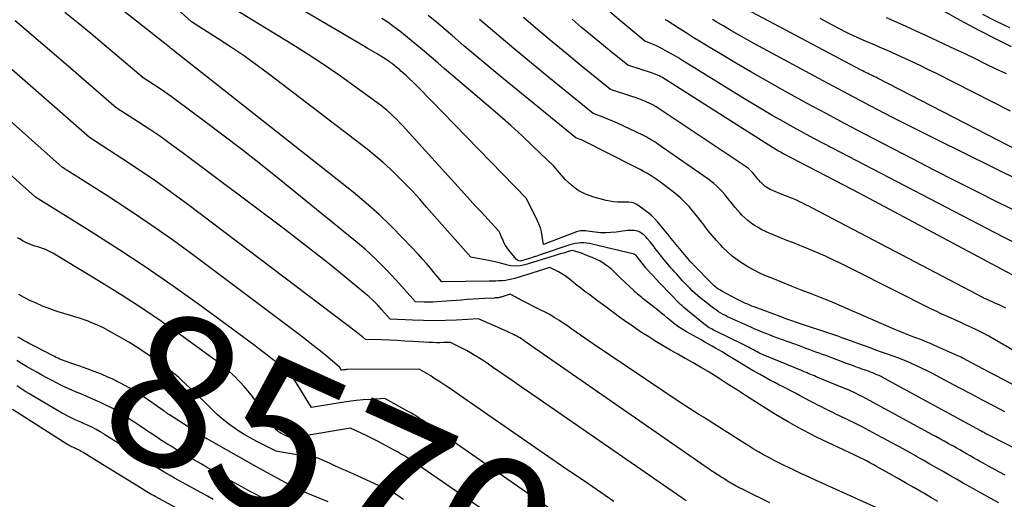
# Model space of a CAD drawing. Units: inches. Extents: x 2628089 to 2631216, y 1501508 to 1503695.
# Drawn here: x 2628301 to 2628395, y 1502628 to 1502674 of the extents above; entities that cross this region are included whole.
import ezdxf
from ezdxf.enums import TextEntityAlignment as Align

# ---------------------------------------------------------------- set-up
doc = ezdxf.new("R2010")
doc.units = ezdxf.units.IN
doc.header["$MEASUREMENT"] = 0
doc.layers.add('Tile_2737_06_SE_contour_2ft', color=73, linetype='Continuous')
doc.layers.add('Tile_2737_06_SE_contour_anno_2ft', color=165, linetype='Continuous')
doc.styles.add('Arial', font='arial.ttf')

msp = doc.modelspace()

# ---------------------------------------------------------------- linework, layer by layer
at = {"layer": 'Tile_2737_06_SE_contour_2ft'}
for points in [[(2628388.301, 1502627.833, 8584), (2628387.639, 1502628.235, 8584), (2628386.973, 1502628.63, 8584), (2628386.78, 1502628.742, 8584), (2628386.012, 1502629.186, 8584), (2628385.243, 1502629.627, 8584), (2628384.472, 1502630.065, 8584), (2628383.7, 1502630.501, 8584), (2628382.493, 1502631.179, 8584), (2628382.175, 1502631.353, 8584), (2628381.856, 1502631.525, 8584), (2628381.533, 1502631.691, 8584), (2628381.209, 1502631.853, 8584), (2628380.883, 1502632.012, 8584), (2628380.556, 1502632.17, 8584), (2628380.229, 1502632.327, 8584), (2628379.902, 1502632.482, 8584), (2628377.395, 1502633.666, 8584), (2628376.79, 1502633.96, 8584), (2628376.189, 1502634.261, 8584), (2628375.595, 1502634.575, 8584), (2628375.005, 1502634.897, 8584), (2628374.102, 1502635.402, 8584), (2628373.495, 1502635.749, 8584), (2628372.893, 1502636.104, 8584), (2628372.298, 1502636.47, 8584), (2628371.707, 1502636.844, 8584), (2628371.024, 1502637.285, 8584), (2628370.159, 1502637.843, 8584), (2628369.293, 1502638.398, 8584), (2628368.426, 1502638.952, 8584), (2628367.557, 1502639.504, 8584), (2628367.209, 1502639.726, 8584), (2628366.51, 1502640.16, 8584), (2628365.807, 1502640.586, 8584), (2628365.096, 1502640.998, 8584), (2628364.38, 1502641.403, 8584), (2628364.343, 1502641.423, 8584), (2628363.644, 1502641.814, 8584), (2628362.948, 1502642.212, 8584), (2628362.257, 1502642.618, 8584), (2628361.569, 1502643.029, 8584), (2628360.888, 1502643.452, 8584), (2628360.214, 1502643.885, 8584), (2628359.55, 1502644.334, 8584), (2628358.892, 1502644.792, 8584), (2628358.792, 1502644.864, 8584), (2628358.127, 1502645.342, 8584), (2628357.463, 1502645.822, 8584), (2628356.802, 1502646.307, 8584), (2628356.143, 1502646.794, 8584), (2628355.197, 1502647.496, 8584), (2628355.013, 1502647.634, 8584), (2628354.829, 1502647.773, 8584), (2628354.646, 1502647.914, 8584), (2628354.464, 1502648.056, 8584), (2628354.282, 1502648.198, 8584), (2628354.102, 1502648.342, 8584), (2628353.922, 1502648.486, 8584), (2628353.743, 1502648.632, 8584), (2628353.535, 1502648.803, 8584), (2628353.246, 1502649.025, 8584), (2628352.95, 1502649.236, 8584), (2628352.642, 1502649.431, 8584), (2628352.327, 1502649.613, 8584), (2628351.52, 1502650.05, 8584), (2628348.19, 1502649.006, 8584), (2628347.895, 1502648.925, 8584), (2628347.598, 1502648.858, 8584), (2628347.296, 1502648.813, 8584), (2628346.992, 1502648.783, 8584), (2628346.686, 1502648.765, 8584), (2628346.379, 1502648.75, 8584), (2628346.073, 1502648.741, 8584), (2628345.766, 1502648.734, 8584), (2628341.28, 1502648.67, 8584), (2628340.55, 1502649.548, 8584), (2628340.181, 1502649.983, 8584), (2628339.807, 1502650.415, 8584), (2628339.427, 1502650.84, 8584), (2628339.041, 1502651.26, 8584), (2628337.608, 1502652.797, 8584), (2628336.477, 1502653.955, 8584), (2628335.312, 1502655.078, 8584), (2628334.098, 1502656.146, 8584), (2628332.851, 1502657.178, 8584), (2628315.667, 1502670.747, 8584), (2628315.533, 1502670.847, 8584), (2628315.5, 1502670.87, 8584), (2628315.429, 1502670.929, 8584), (2628288.324, 1502692.322, 8584)], [(2628404.984, 1502628.09, 8590), (2628393.067, 1502634.168, 8590), (2628393.021, 1502634.192, 8590), (2628392.975, 1502634.215, 8590), (2628392.929, 1502634.239, 8590), (2628392.883, 1502634.263, 8590), (2628392.827, 1502634.292, 8590), (2628392.809, 1502634.302, 8590), (2628392.792, 1502634.311, 8590), (2628392.775, 1502634.321, 8590), (2628392.757, 1502634.33, 8590), (2628392.681, 1502634.374, 8590), (2628392.57, 1502634.436, 8590), (2628392.447, 1502634.505, 8590), (2628392.431, 1502634.514, 8590), (2628392.415, 1502634.523, 8590), (2628392.399, 1502634.532, 8590), (2628392.383, 1502634.541, 8590), (2628391.2, 1502635.19, 8590), (2628383.311, 1502639.488, 8590), (2628383.119, 1502639.59, 8590), (2628382.925, 1502639.688, 8590), (2628382.729, 1502639.782, 8590), (2628382.531, 1502639.872, 8590), (2628382.331, 1502639.958, 8590), (2628382.13, 1502640.04, 8590), (2628381.926, 1502640.117, 8590), (2628381.721, 1502640.191, 8590), (2628381.512, 1502640.263, 8590), (2628381.306, 1502640.335, 8590), (2628381.1, 1502640.409, 8590), (2628380.894, 1502640.483, 8590), (2628380.75, 1502640.535, 8590), (2628380.472, 1502640.636, 8590), (2628380.195, 1502640.737, 8590), (2628379.918, 1502640.84, 8590), (2628379.642, 1502640.943, 8590), (2628377.67, 1502641.679, 8590), (2628377.358, 1502641.795, 8590), (2628377.047, 1502641.91, 8590), (2628376.735, 1502642.024, 8590), (2628376.423, 1502642.138, 8590), (2628376.11, 1502642.251, 8590), (2628375.798, 1502642.365, 8590), (2628375.486, 1502642.479, 8590), (2628375.174, 1502642.594, 8590), (2628373.031, 1502643.381, 8590), (2628372.683, 1502643.51, 8590), (2628372.336, 1502643.642, 8590), (2628371.989, 1502643.777, 8590), (2628371.644, 1502643.915, 8590), (2628371.301, 1502644.056, 8590), (2628370.959, 1502644.2, 8590), (2628370.618, 1502644.348, 8590), (2628370.279, 1502644.499, 8590), (2628368.59, 1502645.266, 8590), (2628368.369, 1502645.37, 8590), (2628368.15, 1502645.479, 8590), (2628367.935, 1502645.595, 8590), (2628367.722, 1502645.716, 8590), (2628367.514, 1502645.844, 8590), (2628367.309, 1502645.977, 8590), (2628367.11, 1502646.118, 8590), (2628366.914, 1502646.265, 8590), (2628366.013, 1502646.969, 8590), (2628365.756, 1502647.177, 8590), (2628365.504, 1502647.39, 8590), (2628365.258, 1502647.612, 8590), (2628365.018, 1502647.839, 8590), (2628364.783, 1502648.072, 8590), (2628364.551, 1502648.307, 8590), (2628364.323, 1502648.547, 8590), (2628364.098, 1502648.789, 8590), (2628363.708, 1502649.215, 8590), (2628363.535, 1502649.405, 8590), (2628363.362, 1502649.597, 8590), (2628363.191, 1502649.789, 8590), (2628363.02, 1502649.982, 8590), (2628362.851, 1502650.176, 8590), (2628362.683, 1502650.371, 8590), (2628362.517, 1502650.568, 8590), (2628362.352, 1502650.766, 8590), (2628361.999, 1502651.196, 8590), (2628361.872, 1502651.353, 8590), (2628361.748, 1502651.511, 8590), (2628361.626, 1502651.671, 8590), (2628361.507, 1502651.833, 8590), (2628361.387, 1502651.995, 8590), (2628361.266, 1502652.155, 8590), (2628361.141, 1502652.313, 8590), (2628361.015, 1502652.47, 8590), (2628360.749, 1502652.792, 8590), (2628360.603, 1502652.951, 8590), (2628360.447, 1502653.098, 8590), (2628360.276, 1502653.229, 8590), (2628360.096, 1502653.347, 8590), (2628359.902, 1502653.44, 8590), (2628359.705, 1502653.509, 8590), (2628359.5, 1502653.545, 8590), (2628359.288, 1502653.558, 8590), (2628359.073, 1502653.55, 8590), (2628358.858, 1502653.536, 8590), (2628358.644, 1502653.515, 8590), (2628358.43, 1502653.487, 8590), (2628357.802, 1502653.395, 8590), (2628357.303, 1502653.344, 8590), (2628356.803, 1502653.322, 8590), (2628356.304, 1502653.343, 8590), (2628355.805, 1502653.394, 8590), (2628355.066, 1502653.501, 8590), (2628354.936, 1502653.515, 8590), (2628354.806, 1502653.524, 8590), (2628354.676, 1502653.524, 8590), (2628354.545, 1502653.519, 8590), (2628354.416, 1502653.503, 8590), (2628354.288, 1502653.481, 8590), (2628354.163, 1502653.447, 8590), (2628354.039, 1502653.407, 8590), (2628350.9, 1502652.23, 8590), (2628350.787, 1502653.022, 8590), (2628350.712, 1502653.412, 8590), (2628350.612, 1502653.795, 8590), (2628350.477, 1502654.166, 8590), (2628350.317, 1502654.53, 8590), (2628349.3, 1502656.57, 8590), (2628339.12, 1502667.046, 8590), (2628338.823, 1502667.346, 8590), (2628338.521, 1502667.641, 8590), (2628338.213, 1502667.93, 8590), (2628337.902, 1502668.214, 8590), (2628337.517, 1502668.556, 8590), (2628337.394, 1502668.666, 8590), (2628337.271, 1502668.775, 8590), (2628337.147, 1502668.883, 8590), (2628337.022, 1502668.992, 8590), (2628336.984, 1502669.025, 8590), (2628336.878, 1502669.115, 8590), (2628336.771, 1502669.204, 8590), (2628336.663, 1502669.292, 8590), (2628336.553, 1502669.378, 8590), (2628336.443, 1502669.462, 8590), (2628336.33, 1502669.543, 8590), (2628336.214, 1502669.621, 8590), (2628336.097, 1502669.696, 8590), (2628335.483, 1502670.074, 8590), (2628335.057, 1502670.335, 8590), (2628334.63, 1502670.594, 8590), (2628334.201, 1502670.851, 8590), (2628333.772, 1502671.106, 8590), (2628321.6, 1502678.29, 8590)], [(2628395.34, 1502652.504, 8602), (2628394.536, 1502652.91, 8602), (2628393.734, 1502653.32, 8602), (2628392.934, 1502653.734, 8602), (2628377.512, 1502661.772, 8602), (2628376.535, 1502662.287, 8602), (2628375.561, 1502662.809, 8602), (2628374.592, 1502663.341, 8602), (2628373.628, 1502663.878, 8602), (2628372.669, 1502664.427, 8602), (2628371.714, 1502664.983, 8602), (2628370.767, 1502665.551, 8602), (2628369.824, 1502666.126, 8602), (2628364.6, 1502669.363, 8602), (2628364.119, 1502669.657, 8602), (2628363.635, 1502669.947, 8602), (2628363.149, 1502670.231, 8602), (2628362.66, 1502670.512, 8602), (2628362.22, 1502670.76, 8602), (2628361.947, 1502670.908, 8602), (2628361.67, 1502671.047, 8602), (2628361.386, 1502671.174, 8602), (2628361.099, 1502671.293, 8602), (2628360.52, 1502671.52, 8602), (2628359.751, 1502672.144, 8602), (2628359.368, 1502672.457, 8602), (2628358.987, 1502672.772, 8602), (2628358.607, 1502673.09, 8602), (2628358.23, 1502673.41, 8602), (2628352.24, 1502678.524, 8602)], [(2628394.084, 1502627.72, 8586), (2628393.276, 1502628.159, 8586), (2628392.472, 1502628.603, 8586), (2628391.67, 1502629.051, 8586), (2628391.335, 1502629.24, 8586), (2628390.702, 1502629.598, 8586), (2628390.07, 1502629.956, 8586), (2628389.438, 1502630.316, 8586), (2628388.807, 1502630.676, 8586), (2628388.176, 1502631.037, 8586), (2628387.545, 1502631.397, 8586), (2628386.913, 1502631.756, 8586), (2628386.28, 1502632.115, 8586), (2628386.079, 1502632.228, 8586), (2628385.345, 1502632.641, 8586), (2628384.609, 1502633.05, 8586), (2628383.871, 1502633.455, 8586), (2628383.131, 1502633.857, 8586), (2628382.531, 1502634.18, 8586), (2628381.831, 1502634.55, 8586), (2628381.129, 1502634.914, 8586), (2628380.421, 1502635.269, 8586), (2628379.71, 1502635.616, 8586), (2628378.967, 1502635.973, 8586), (2628378.625, 1502636.138, 8586), (2628378.283, 1502636.304, 8586), (2628377.943, 1502636.471, 8586), (2628377.602, 1502636.64, 8586), (2628377.263, 1502636.81, 8586), (2628376.925, 1502636.982, 8586), (2628376.588, 1502637.158, 8586), (2628376.253, 1502637.335, 8586), (2628375.196, 1502637.9, 8586), (2628374.804, 1502638.108, 8586), (2628374.412, 1502638.314, 8586), (2628374.017, 1502638.517, 8586), (2628373.622, 1502638.719, 8586), (2628373.228, 1502638.921, 8586), (2628372.835, 1502639.126, 8586), (2628372.444, 1502639.336, 8586), (2628372.054, 1502639.548, 8586), (2628371.461, 1502639.876, 8586), (2628370.802, 1502640.247, 8586), (2628370.148, 1502640.625, 8586), (2628369.5, 1502641.013, 8586), (2628368.855, 1502641.408, 8586), (2628368.236, 1502641.794, 8586), (2628367.903, 1502641.998, 8586), (2628367.568, 1502642.2, 8586), (2628367.23, 1502642.397, 8586), (2628366.89, 1502642.591, 8586), (2628366.55, 1502642.782, 8586), (2628366.208, 1502642.973, 8586), (2628365.867, 1502643.163, 8586), (2628365.525, 1502643.354, 8586), (2628364.461, 1502643.945, 8586), (2628364.201, 1502644.097, 8586), (2628363.946, 1502644.255, 8586), (2628363.698, 1502644.424, 8586), (2628363.455, 1502644.599, 8586), (2628363.397, 1502644.643, 8586), (2628363.187, 1502644.805, 8586), (2628362.98, 1502644.969, 8586), (2628362.776, 1502645.137, 8586), (2628362.575, 1502645.308, 8586), (2628362.373, 1502645.48, 8586), (2628362.171, 1502645.65, 8586), (2628361.965, 1502645.817, 8586), (2628361.758, 1502645.982, 8586), (2628360.483, 1502646.979, 8586), (2628360.351, 1502647.083, 8586), (2628360.22, 1502647.188, 8586), (2628360.09, 1502647.295, 8586), (2628359.961, 1502647.402, 8586), (2628359.834, 1502647.512, 8586), (2628359.707, 1502647.622, 8586), (2628359.583, 1502647.735, 8586), (2628359.461, 1502647.85, 8586), (2628358.153, 1502649.091, 8586), (2628358.056, 1502649.186, 8586), (2628357.962, 1502649.281, 8586), (2628357.869, 1502649.38, 8586), (2628357.778, 1502649.479, 8586), (2628357.686, 1502649.578, 8586), (2628357.591, 1502649.673, 8586), (2628357.491, 1502649.764, 8586), (2628357.389, 1502649.85, 8586), (2628357.07, 1502650.107, 8586), (2628356.799, 1502650.308, 8586), (2628356.519, 1502650.494, 8586), (2628356.225, 1502650.659, 8586), (2628355.923, 1502650.809, 8586), (2628355.868, 1502650.833, 8586), (2628355.529, 1502650.98, 8586), (2628355.189, 1502651.122, 8586), (2628354.845, 1502651.255, 8586), (2628354.499, 1502651.384, 8586), (2628353.884, 1502651.603, 8586), (2628353.781, 1502651.629, 8586), (2628353.678, 1502651.642, 8586), (2628353.574, 1502651.635, 8586), (2628353.47, 1502651.615, 8586), (2628353.088, 1502651.502, 8586), (2628352.793, 1502651.414, 8586), (2628352.498, 1502651.327, 8586), (2628352.204, 1502651.237, 8586), (2628351.909, 1502651.148, 8586), (2628349.129, 1502650.296, 8586), (2628348.687, 1502650.203, 8586), (2628348.245, 1502650.163, 8586), (2628347.804, 1502650.201, 8586), (2628347.362, 1502650.292, 8586), (2628347.295, 1502650.313, 8586), (2628346.818, 1502650.448, 8586), (2628346.338, 1502650.571, 8586), (2628345.854, 1502650.677, 8586), (2628345.367, 1502650.772, 8586), (2628344.01, 1502651.01, 8586), (2628339.825, 1502655.773, 8586), (2628339.168, 1502656.507, 8586), (2628338.503, 1502657.234, 8586), (2628337.824, 1502657.948, 8586), (2628337.137, 1502658.654, 8586), (2628336.43, 1502659.339, 8586), (2628335.705, 1502660.004, 8586), (2628334.954, 1502660.638, 8586), (2628334.185, 1502661.252, 8586), (2628324.965, 1502668.312, 8586), (2628323.766, 1502669.206, 8586), (2628322.552, 1502670.079, 8586), (2628321.315, 1502670.921, 8586), (2628320.064, 1502671.741, 8586), (2628317.54, 1502673.35, 8586), (2628313.73, 1502676.816, 8586)], [(2628394.699, 1502630.347, 8588), (2628394.142, 1502630.641, 8588), (2628393.877, 1502630.782, 8588), (2628393.455, 1502631.008, 8588), (2628393.034, 1502631.237, 8588), (2628392.614, 1502631.468, 8588), (2628392.196, 1502631.702, 8588), (2628392.022, 1502631.8, 8588), (2628391.692, 1502631.987, 8588), (2628391.362, 1502632.173, 8588), (2628391.033, 1502632.361, 8588), (2628390.704, 1502632.549, 8588), (2628390.374, 1502632.737, 8588), (2628390.045, 1502632.924, 8588), (2628389.715, 1502633.111, 8588), (2628389.384, 1502633.296, 8588), (2628389.275, 1502633.357, 8588), (2628388.889, 1502633.572, 8588), (2628388.503, 1502633.786, 8588), (2628388.115, 1502633.998, 8588), (2628387.727, 1502634.21, 8588), (2628381.173, 1502637.766, 8588), (2628380.973, 1502637.872, 8588), (2628380.772, 1502637.976, 8588), (2628380.569, 1502638.076, 8588), (2628380.365, 1502638.174, 8588), (2628380.159, 1502638.269, 8588), (2628379.953, 1502638.362, 8588), (2628379.745, 1502638.452, 8588), (2628379.536, 1502638.539, 8588), (2628376.776, 1502639.678, 8588), (2628376.601, 1502639.75, 8588), (2628376.426, 1502639.823, 8588), (2628376.251, 1502639.896, 8588), (2628376.076, 1502639.969, 8588), (2628375.902, 1502640.041, 8588), (2628375.727, 1502640.114, 8588), (2628375.552, 1502640.186, 8588), (2628375.377, 1502640.258, 8588), (2628372.04, 1502641.622, 8588), (2628371.859, 1502641.699, 8588), (2628371.68, 1502641.779, 8588), (2628371.502, 1502641.863, 8588), (2628371.327, 1502641.951, 8588), (2628371.153, 1502642.042, 8588), (2628370.979, 1502642.134, 8588), (2628370.806, 1502642.227, 8588), (2628370.634, 1502642.322, 8588), (2628370.604, 1502642.339, 8588), (2628370.417, 1502642.441, 8588), (2628370.229, 1502642.541, 8588), (2628370.038, 1502642.638, 8588), (2628369.847, 1502642.733, 8588), (2628367.174, 1502644.035, 8588), (2628367.034, 1502644.105, 8588), (2628366.896, 1502644.177, 8588), (2628366.759, 1502644.253, 8588), (2628366.623, 1502644.331, 8588), (2628366.49, 1502644.413, 8588), (2628366.361, 1502644.5, 8588), (2628366.235, 1502644.593, 8588), (2628366.113, 1502644.69, 8588), (2628364.228, 1502646.25, 8588), (2628364.129, 1502646.335, 8588), (2628364.031, 1502646.422, 8588), (2628363.936, 1502646.512, 8588), (2628363.842, 1502646.604, 8588), (2628361.99, 1502648.49, 8588), (2628361.927, 1502648.558, 8588), (2628361.26, 1502649.29, 8588), (2628360.61, 1502649.973, 8588), (2628360.596, 1502649.994, 8588), (2628359.696, 1502651.186, 8588), (2628359.655, 1502651.224, 8588), (2628359.638, 1502651.233, 8588), (2628359.569, 1502651.266, 8588), (2628359.551, 1502651.274, 8588), (2628359.534, 1502651.281, 8588), (2628359.516, 1502651.287, 8588), (2628359.497, 1502651.292, 8588), (2628355.522, 1502652.256, 8588), (2628355.256, 1502652.309, 8588), (2628354.989, 1502652.348, 8588), (2628354.719, 1502652.366, 8588), (2628354.448, 1502652.37, 8588), (2628354.179, 1502652.351, 8588), (2628353.912, 1502652.315, 8588), (2628353.649, 1502652.256, 8588), (2628353.389, 1502652.181, 8588), (2628350.603, 1502651.231, 8588), (2628350.261, 1502651.117, 8588), (2628349.919, 1502651.004, 8588), (2628349.575, 1502650.895, 8588), (2628349.231, 1502650.789, 8588), (2628348.823, 1502650.665, 8588), (2628348.691, 1502650.651, 8588), (2628348.567, 1502650.665, 8588), (2628348.455, 1502650.722, 8588), (2628348.352, 1502650.807, 8588), (2628347.613, 1502651.696, 8588), (2628347.454, 1502651.907, 8588), (2628347.307, 1502652.126, 8588), (2628347.182, 1502652.357, 8588), (2628347.07, 1502652.597, 8588), (2628346.945, 1502652.897, 8588), (2628346.906, 1502652.993, 8588), (2628346.866, 1502653.088, 8588), (2628346.827, 1502653.183, 8588), (2628346.788, 1502653.279, 8588), (2628346.71, 1502653.47, 8588), (2628345.599, 1502654.651, 8588), (2628345.045, 1502655.243, 8588), (2628344.494, 1502655.837, 8588), (2628343.946, 1502656.434, 8588), (2628343.4, 1502657.034, 8588), (2628337.841, 1502663.172, 8588), (2628337.56, 1502663.475, 8588), (2628337.277, 1502663.776, 8588), (2628336.988, 1502664.072, 8588), (2628336.695, 1502664.364, 8588), (2628336.394, 1502664.646, 8588), (2628336.085, 1502664.92, 8588), (2628335.765, 1502665.18, 8588), (2628335.438, 1502665.432, 8588), (2628333.142, 1502667.118, 8588), (2628331.649, 1502668.187, 8588), (2628330.138, 1502669.231, 8588), (2628328.603, 1502670.237, 8588), (2628327.05, 1502671.219, 8588), (2628319.57, 1502675.82, 8588)], [(2628398.1, 1502659.988, 8608), (2628382.58, 1502668.007, 8608), (2628382.469, 1502668.063, 8608), (2628382.357, 1502668.118, 8608), (2628382.245, 1502668.172, 8608), (2628382.132, 1502668.224, 8608), (2628382.018, 1502668.275, 8608), (2628381.905, 1502668.327, 8608), (2628381.792, 1502668.38, 8608), (2628381.679, 1502668.432, 8608), (2628381.612, 1502668.464, 8608), (2628381.466, 1502668.534, 8608), (2628381.321, 1502668.606, 8608), (2628381.177, 1502668.679, 8608), (2628381.033, 1502668.754, 8608), (2628373.81, 1502672.59, 8608), (2628368.528, 1502675.408, 8608)], [(2628357.591, 1502627.859, 8576), (2628355.106, 1502629.542, 8576), (2628352.625, 1502631.232, 8576), (2628350.152, 1502632.933, 8576), (2628347.682, 1502634.64, 8576), (2628343.251, 1502637.717, 8576), (2628342.714, 1502638.087, 8576), (2628342.175, 1502638.455, 8576), (2628341.634, 1502638.819, 8576), (2628341.091, 1502639.181, 8576), (2628340.425, 1502639.621, 8576), (2628340.213, 1502639.759, 8576), (2628339.999, 1502639.894, 8576), (2628339.784, 1502640.026, 8576), (2628339.567, 1502640.155, 8576), (2628339.13, 1502640.41, 8576), (2628332.311, 1502640.352, 8576), (2628332.217, 1502640.35, 8576), (2628332.124, 1502640.346, 8576), (2628332.03, 1502640.339, 8576), (2628331.937, 1502640.33, 8576), (2628331.75, 1502640.31, 8576), (2628331.606, 1502640.547, 8576), (2628331.54, 1502640.618, 8576), (2628330.253, 1502641.692, 8576), (2628329.605, 1502642.224, 8576), (2628328.952, 1502642.749, 8576), (2628328.29, 1502643.264, 8576), (2628327.624, 1502643.772, 8576), (2628317.74, 1502651.179, 8576), (2628315.722, 1502652.654, 8576), (2628313.682, 1502654.097, 8576), (2628311.609, 1502655.491, 8576), (2628309.514, 1502656.854, 8576), (2628305.29, 1502659.53, 8576), (2628288.143, 1502674.788, 8576)], [(2628384.176, 1502626.492, 8582), (2628376.702, 1502629.869, 8582), (2628376.043, 1502630.169, 8582), (2628375.384, 1502630.473, 8582), (2628374.729, 1502630.781, 8582), (2628374.074, 1502631.092, 8582), (2628373.793, 1502631.227, 8582), (2628373.283, 1502631.478, 8582), (2628372.776, 1502631.735, 8582), (2628372.274, 1502632.002, 8582), (2628371.775, 1502632.275, 8582), (2628371.281, 1502632.557, 8582), (2628370.791, 1502632.846, 8582), (2628370.306, 1502633.143, 8582), (2628369.826, 1502633.447, 8582), (2628369.662, 1502633.553, 8582), (2628369.141, 1502633.889, 8582), (2628368.62, 1502634.223, 8582), (2628368.097, 1502634.556, 8582), (2628367.574, 1502634.889, 8582), (2628367.413, 1502634.991, 8582), (2628366.97, 1502635.271, 8582), (2628366.526, 1502635.55, 8582), (2628366.082, 1502635.828, 8582), (2628365.637, 1502636.104, 8582), (2628365.193, 1502636.383, 8582), (2628364.752, 1502636.664, 8582), (2628364.313, 1502636.951, 8582), (2628363.877, 1502637.241, 8582), (2628355.647, 1502642.775, 8582), (2628355.235, 1502643.055, 8582), (2628354.825, 1502643.338, 8582), (2628354.418, 1502643.626, 8582), (2628354.012, 1502643.917, 8582), (2628353.607, 1502644.206, 8582), (2628353.197, 1502644.491, 8582), (2628352.783, 1502644.768, 8582), (2628352.365, 1502645.04, 8582), (2628351.926, 1502645.31, 8582), (2628351.492, 1502645.566, 8582), (2628351.05, 1502645.807, 8582), (2628350.603, 1502646.039, 8582), (2628348.723, 1502646.977, 8582), (2628348.624, 1502647.028, 8582), (2628348.525, 1502647.079, 8582), (2628348.427, 1502647.133, 8582), (2628348.33, 1502647.188, 8582), (2628348.23, 1502647.245, 8582), (2628348.136, 1502647.298, 8582), (2628348.043, 1502647.351, 8582), (2628347.948, 1502647.404, 8582), (2628347.76, 1502647.51, 8582), (2628346.885, 1502647.232, 8582), (2628346.807, 1502647.21, 8582), (2628346.729, 1502647.191, 8582), (2628346.65, 1502647.178, 8582), (2628346.57, 1502647.167, 8582), (2628346.49, 1502647.16, 8582), (2628346.409, 1502647.154, 8582), (2628346.329, 1502647.148, 8582), (2628346.248, 1502647.144, 8582), (2628345.317, 1502647.099, 8582), (2628344.77, 1502647.07, 8582), (2628344.224, 1502647.036, 8582), (2628343.678, 1502646.998, 8582), (2628343.133, 1502646.956, 8582), (2628341.225, 1502646.799, 8582), (2628340.816, 1502646.772, 8582), (2628340.407, 1502646.754, 8582), (2628339.998, 1502646.75, 8582), (2628339.589, 1502646.756, 8582), (2628338.77, 1502646.78, 8582), (2628336.929, 1502648.851, 8582), (2628335.985, 1502649.863, 8582), (2628335.011, 1502650.841, 8582), (2628333.989, 1502651.771, 8582), (2628332.936, 1502652.669, 8582), (2628325.844, 1502658.425, 8582), (2628324.081, 1502659.837, 8582), (2628322.307, 1502661.232, 8582), (2628320.514, 1502662.604, 8582), (2628318.709, 1502663.961, 8582), (2628316.101, 1502665.895, 8582), (2628315.588, 1502666.268, 8582), (2628315.07, 1502666.635, 8582), (2628314.545, 1502666.991, 8582), (2628314.016, 1502667.341, 8582), (2628312.95, 1502668.03, 8582), (2628310.488, 1502670.116, 8582), (2628309.254, 1502671.155, 8582), (2628308.015, 1502672.189, 8582), (2628306.771, 1502673.215, 8582), (2628305.521, 1502674.236, 8582)], [(2628396.3, 1502638.467, 8594), (2628391.42, 1502641.03, 8594), (2628390.804, 1502641.369, 8594), (2628390.652, 1502641.449, 8594), (2628390.499, 1502641.528, 8594), (2628390.344, 1502641.602, 8594), (2628390.187, 1502641.674, 8594), (2628387.925, 1502642.676, 8594), (2628387.589, 1502642.822, 8594), (2628387.252, 1502642.965, 8594), (2628386.912, 1502643.103, 8594), (2628386.571, 1502643.238, 8594), (2628385.877, 1502643.506, 8594), (2628385.249, 1502643.754, 8594), (2628384.623, 1502644.006, 8594), (2628384, 1502644.266, 8594), (2628383.378, 1502644.531, 8594), (2628382.759, 1502644.8, 8594), (2628382.14, 1502645.069, 8594), (2628381.521, 1502645.34, 8594), (2628380.903, 1502645.612, 8594), (2628380.155, 1502645.942, 8594), (2628379.221, 1502646.346, 8594), (2628378.284, 1502646.741, 8594), (2628377.341, 1502647.122, 8594), (2628376.394, 1502647.495, 8594), (2628376.369, 1502647.505, 8594), (2628375.434, 1502647.869, 8594), (2628374.5, 1502648.238, 8594), (2628373.569, 1502648.613, 8594), (2628372.64, 1502648.992, 8594), (2628371.903, 1502649.296, 8594), (2628371.351, 1502649.541, 8594), (2628370.809, 1502649.806, 8594), (2628370.282, 1502650.099, 8594), (2628369.765, 1502650.412, 8594), (2628369.27, 1502650.757, 8594), (2628368.794, 1502651.124, 8594), (2628368.345, 1502651.524, 8594), (2628367.915, 1502651.947, 8594), (2628367.724, 1502652.15, 8594), (2628367.316, 1502652.598, 8594), (2628366.918, 1502653.055, 8594), (2628366.537, 1502653.526, 8594), (2628366.168, 1502654.007, 8594), (2628366.108, 1502654.088, 8594), (2628365.771, 1502654.53, 8594), (2628365.426, 1502654.967, 8594), (2628365.07, 1502655.393, 8594), (2628364.706, 1502655.814, 8594), (2628364.325, 1502656.217, 8594), (2628363.929, 1502656.604, 8594), (2628363.51, 1502656.967, 8594), (2628363.077, 1502657.313, 8594), (2628361.897, 1502658.199, 8594), (2628361.606, 1502658.409, 8594), (2628361.311, 1502658.611, 8594), (2628361.008, 1502658.801, 8594), (2628360.7, 1502658.984, 8594), (2628360.387, 1502659.159, 8594), (2628360.072, 1502659.33, 8594), (2628359.755, 1502659.497, 8594), (2628359.435, 1502659.66, 8594), (2628354.749, 1502662.018, 8594), (2628354.624, 1502662.078, 8594), (2628354.497, 1502662.136, 8594), (2628354.369, 1502662.19, 8594), (2628354.24, 1502662.242, 8594), (2628353.98, 1502662.34, 8594), (2628346.778, 1502668.225, 8594), (2628345.633, 1502669.168, 8594), (2628344.494, 1502670.116, 8594), (2628343.362, 1502671.073, 8594), (2628342.236, 1502672.036, 8594), (2628341.902, 1502672.324, 8594), (2628340.941, 1502673.142, 8594), (2628339.974, 1502673.953, 8594)], [(2628395.297, 1502670.983, 8614), (2628393.781, 1502671.724, 8614), (2628392.28, 1502672.494, 8614), (2628390.788, 1502673.283, 8614), (2628390.455, 1502673.463, 8614), (2628388.813, 1502674.371, 8614)], [(2628395.14, 1502672.767, 8616), (2628393.852, 1502673.387, 8616), (2628392.578, 1502674.036, 8616)], [(2628372.378, 1502627.71, 8580), (2628371.668, 1502628.069, 8580), (2628370.681, 1502628.554, 8580), (2628370.461, 1502628.662, 8580), (2628370.24, 1502628.77, 8580), (2628370.02, 1502628.878, 8580), (2628369.799, 1502628.985, 8580), (2628369.706, 1502629.03, 8580), (2628369.532, 1502629.116, 8580), (2628369.36, 1502629.204, 8580), (2628369.189, 1502629.294, 8580), (2628369.019, 1502629.387, 8580), (2628368.851, 1502629.482, 8580), (2628368.684, 1502629.58, 8580), (2628368.519, 1502629.682, 8580), (2628368.356, 1502629.785, 8580), (2628368.301, 1502629.821, 8580), (2628368.124, 1502629.935, 8580), (2628367.947, 1502630.05, 8580), (2628367.769, 1502630.163, 8580), (2628367.591, 1502630.277, 8580), (2628367.541, 1502630.309, 8580), (2628367.388, 1502630.406, 8580), (2628367.235, 1502630.504, 8580), (2628367.083, 1502630.601, 8580), (2628366.93, 1502630.698, 8580), (2628366.778, 1502630.796, 8580), (2628366.627, 1502630.896, 8580), (2628366.476, 1502630.997, 8580), (2628366.327, 1502631.1, 8580), (2628349.739, 1502642.62, 8580), (2628349.606, 1502642.713, 8580), (2628349.473, 1502642.807, 8580), (2628349.342, 1502642.901, 8580), (2628349.21, 1502642.997, 8580), (2628349.078, 1502643.091, 8580), (2628348.945, 1502643.183, 8580), (2628348.809, 1502643.271, 8580), (2628348.671, 1502643.358, 8580), (2628348.521, 1502643.446, 8580), (2628348.375, 1502643.527, 8580), (2628348.227, 1502643.602, 8580), (2628348.077, 1502643.674, 8580), (2628347.53, 1502643.925, 8580), (2628347.104, 1502644.119, 8580), (2628346.677, 1502644.31, 8580), (2628346.25, 1502644.499, 8580), (2628345.822, 1502644.686, 8580), (2628344.73, 1502645.16, 8580), (2628342.649, 1502645.042, 8580), (2628341.609, 1502645, 8580), (2628340.568, 1502644.981, 8580), (2628339.528, 1502644.997, 8580), (2628338.488, 1502645.036, 8580), (2628336.38, 1502645.15, 8580), (2628335.589, 1502646.039, 8580), (2628335.184, 1502646.473, 8580), (2628334.766, 1502646.894, 8580), (2628334.329, 1502647.295, 8580), (2628333.879, 1502647.682, 8580), (2628332.013, 1502649.213, 8580), (2628330.614, 1502650.347, 8580), (2628329.204, 1502651.468, 8580), (2628327.781, 1502652.571, 8580), (2628326.347, 1502653.661, 8580), (2628316.645, 1502660.944, 8580), (2628315.63, 1502661.69, 8580), (2628314.605, 1502662.422, 8580), (2628313.565, 1502663.132, 8580), (2628312.515, 1502663.829, 8580), (2628310.4, 1502665.2, 8580), (2628305.605, 1502669.321, 8580), (2628303.204, 1502671.377, 8580), (2628300.799, 1502673.428, 8580)], [(2628394.643, 1502636.356, 8592), (2628393.591, 1502636.91, 8592), (2628392.54, 1502637.466, 8592), (2628391.488, 1502638.022, 8592), (2628390.437, 1502638.578, 8592), (2628389.386, 1502639.135, 8592), (2628387.803, 1502639.975, 8592), (2628387.281, 1502640.243, 8592), (2628386.756, 1502640.502, 8592), (2628386.225, 1502640.749, 8592), (2628385.689, 1502640.987, 8592), (2628385.142, 1502641.215, 8592), (2628384.605, 1502641.431, 8592), (2628384.063, 1502641.634, 8592), (2628383.518, 1502641.83, 8592), (2628382.971, 1502642.021, 8592), (2628382.424, 1502642.214, 8592), (2628381.879, 1502642.409, 8592), (2628381.334, 1502642.605, 8592), (2628380.034, 1502643.077, 8592), (2628379.754, 1502643.179, 8592), (2628379.473, 1502643.28, 8592), (2628379.193, 1502643.38, 8592), (2628378.912, 1502643.48, 8592), (2628378.631, 1502643.579, 8592), (2628378.349, 1502643.677, 8592), (2628378.067, 1502643.772, 8592), (2628377.784, 1502643.867, 8592), (2628375.65, 1502644.57, 8592), (2628375.372, 1502644.662, 8592), (2628375.094, 1502644.756, 8592), (2628374.817, 1502644.85, 8592), (2628374.54, 1502644.946, 8592), (2628374.264, 1502645.043, 8592), (2628373.988, 1502645.142, 8592), (2628373.713, 1502645.243, 8592), (2628373.439, 1502645.345, 8592), (2628370.873, 1502646.309, 8592), (2628370.672, 1502646.387, 8592), (2628370.471, 1502646.467, 8592), (2628370.272, 1502646.551, 8592), (2628370.073, 1502646.637, 8592), (2628369.877, 1502646.727, 8592), (2628369.682, 1502646.819, 8592), (2628369.488, 1502646.916, 8592), (2628369.297, 1502647.015, 8592), (2628367.81, 1502647.804, 8592), (2628367.684, 1502647.874, 8592), (2628367.561, 1502647.949, 8592), (2628367.442, 1502648.03, 8592), (2628367.325, 1502648.115, 8592), (2628367.213, 1502648.205, 8592), (2628367.103, 1502648.298, 8592), (2628366.997, 1502648.396, 8592), (2628366.894, 1502648.497, 8592), (2628365.1, 1502650.329, 8592), (2628365.054, 1502650.376, 8592), (2628365.008, 1502650.424, 8592), (2628364.963, 1502650.472, 8592), (2628364.917, 1502650.52, 8592), (2628364.853, 1502650.588, 8592), (2628364.751, 1502650.705, 8592), (2628362.846, 1502652.987, 8592), (2628362.816, 1502653.036, 8592), (2628361.742, 1502654.334, 8592), (2628361.421, 1502654.69, 8592), (2628361.082, 1502655.026, 8592), (2628360.715, 1502655.332, 8592), (2628360.329, 1502655.618, 8592), (2628359.758, 1502656.005, 8592), (2628359.641, 1502656.074, 8592), (2628359.52, 1502656.132, 8592), (2628359.392, 1502656.173, 8592), (2628359.26, 1502656.204, 8592), (2628358.99, 1502656.25, 8592), (2628358.27, 1502656.237, 8592), (2628357.912, 1502656.245, 8592), (2628357.556, 1502656.272, 8592), (2628357.204, 1502656.33, 8592), (2628356.854, 1502656.407, 8592), (2628355.669, 1502656.719, 8592), (2628354.905, 1502656.997, 8592), (2628354.192, 1502657.357, 8592), (2628353.555, 1502657.838, 8592), (2628352.969, 1502658.402, 8592), (2628351.88, 1502659.66, 8592), (2628349.858, 1502661.593, 8592), (2628348.838, 1502662.551, 8592), (2628347.808, 1502663.496, 8592), (2628346.76, 1502664.423, 8592), (2628345.703, 1502665.338, 8592), (2628342.13, 1502668.372, 8592), (2628341.503, 1502668.906, 8592), (2628340.877, 1502669.44, 8592), (2628340.252, 1502669.976, 8592), (2628339.628, 1502670.513, 8592), (2628339.434, 1502670.679, 8592), (2628338.904, 1502671.129, 8592), (2628338.369, 1502671.574, 8592), (2628337.829, 1502672.012, 8592), (2628337.285, 1502672.445, 8592), (2628336.73, 1502672.864, 8592), (2628336.166, 1502673.268, 8592), (2628335.588, 1502673.652, 8592)], [(2628401.01, 1502638.96, 8596), (2628393.667, 1502643.212, 8596), (2628393.129, 1502643.514, 8596), (2628392.586, 1502643.807, 8596), (2628392.036, 1502644.085, 8596), (2628391.481, 1502644.354, 8596), (2628391.223, 1502644.475, 8596), (2628390.792, 1502644.674, 8596), (2628390.359, 1502644.871, 8596), (2628389.926, 1502645.065, 8596), (2628389.491, 1502645.256, 8596), (2628389.057, 1502645.449, 8596), (2628388.626, 1502645.647, 8596), (2628388.197, 1502645.852, 8596), (2628387.771, 1502646.062, 8596), (2628380.232, 1502649.861, 8596), (2628379.608, 1502650.171, 8596), (2628378.981, 1502650.477, 8596), (2628378.352, 1502650.776, 8596), (2628377.72, 1502651.071, 8596), (2628377.653, 1502651.102, 8596), (2628377.051, 1502651.372, 8596), (2628376.446, 1502651.635, 8596), (2628375.836, 1502651.887, 8596), (2628375.222, 1502652.13, 8596), (2628375.205, 1502652.137, 8596), (2628374.598, 1502652.374, 8596), (2628373.993, 1502652.613, 8596), (2628373.39, 1502652.855, 8596), (2628372.787, 1502653.1, 8596), (2628372.31, 1502653.296, 8596), (2628371.952, 1502653.455, 8596), (2628371.6, 1502653.627, 8596), (2628371.259, 1502653.818, 8596), (2628370.924, 1502654.022, 8596), (2628370.603, 1502654.246, 8596), (2628370.294, 1502654.485, 8596), (2628370.003, 1502654.744, 8596), (2628369.723, 1502655.018, 8596), (2628369.6, 1502655.148, 8596), (2628369.334, 1502655.438, 8596), (2628369.076, 1502655.734, 8596), (2628368.829, 1502656.04, 8596), (2628368.59, 1502656.352, 8596), (2628368.559, 1502656.394, 8596), (2628368.335, 1502656.684, 8596), (2628368.102, 1502656.968, 8596), (2628367.858, 1502657.242, 8596), (2628367.606, 1502657.508, 8596), (2628367.342, 1502657.762, 8596), (2628367.069, 1502658.005, 8596), (2628366.782, 1502658.233, 8596), (2628366.487, 1502658.451, 8596), (2628361.759, 1502661.742, 8596), (2628361.578, 1502661.864, 8596), (2628361.395, 1502661.983, 8596), (2628361.21, 1502662.097, 8596), (2628361.022, 1502662.209, 8596), (2628360.831, 1502662.316, 8596), (2628360.639, 1502662.419, 8596), (2628360.445, 1502662.519, 8596), (2628360.249, 1502662.615, 8596), (2628357.934, 1502663.718, 8596), (2628357.556, 1502663.891, 8596), (2628357.176, 1502664.057, 8596), (2628356.79, 1502664.211, 8596), (2628356.402, 1502664.358, 8596), (2628355.62, 1502664.64, 8596), (2628351.422, 1502668.06, 8596), (2628349.766, 1502669.419, 8596), (2628348.117, 1502670.788, 8596), (2628346.479, 1502672.169, 8596), (2628344.847, 1502673.558, 8596)], [(2628394.741, 1502646.173, 8598), (2628394.427, 1502646.331, 8598), (2628394.111, 1502646.485, 8598), (2628393.961, 1502646.556, 8598), (2628393.717, 1502646.67, 8598), (2628393.473, 1502646.782, 8598), (2628393.228, 1502646.893, 8598), (2628392.983, 1502647.003, 8598), (2628392.738, 1502647.115, 8598), (2628392.495, 1502647.23, 8598), (2628392.255, 1502647.349, 8598), (2628392.015, 1502647.472, 8598), (2628376.352, 1502655.7, 8598), (2628376.066, 1502655.848, 8598), (2628375.778, 1502655.994, 8598), (2628375.488, 1502656.135, 8598), (2628375.197, 1502656.274, 8598), (2628375.16, 1502656.291, 8598), (2628374.886, 1502656.417, 8598), (2628374.61, 1502656.538, 8598), (2628374.331, 1502656.654, 8598), (2628374.05, 1502656.765, 8598), (2628373.765, 1502656.876, 8598), (2628373.488, 1502656.986, 8598), (2628373.211, 1502657.097, 8598), (2628372.935, 1502657.21, 8598), (2628372.716, 1502657.301, 8598), (2628372.553, 1502657.374, 8598), (2628372.392, 1502657.452, 8598), (2628372.236, 1502657.539, 8598), (2628372.082, 1502657.632, 8598), (2628371.935, 1502657.734, 8598), (2628371.793, 1502657.843, 8598), (2628371.66, 1502657.961, 8598), (2628371.533, 1502658.087, 8598), (2628371.476, 1502658.147, 8598), (2628371.354, 1502658.28, 8598), (2628371.236, 1502658.416, 8598), (2628371.123, 1502658.556, 8598), (2628371.013, 1502658.698, 8598), (2628371.001, 1502658.715, 8598), (2628370.896, 1502658.848, 8598), (2628370.788, 1502658.978, 8598), (2628370.673, 1502659.103, 8598), (2628370.553, 1502659.223, 8598), (2628370.428, 1502659.338, 8598), (2628370.299, 1502659.448, 8598), (2628370.165, 1502659.55, 8598), (2628370.026, 1502659.648, 8598), (2628361.606, 1502665.274, 8598), (2628361.542, 1502665.317, 8598), (2628361.476, 1502665.358, 8598), (2628361.411, 1502665.398, 8598), (2628361.344, 1502665.438, 8598), (2628361.277, 1502665.475, 8598), (2628361.209, 1502665.511, 8598), (2628361.139, 1502665.545, 8598), (2628361.069, 1502665.577, 8598), (2628360.576, 1502665.789, 8598), (2628360.257, 1502665.922, 8598), (2628359.936, 1502666.048, 8598), (2628359.611, 1502666.164, 8598), (2628359.284, 1502666.275, 8598), (2628357.25, 1502666.93, 8598), (2628354.485, 1502669.181, 8598), (2628353.106, 1502670.312, 8598), (2628351.734, 1502671.45, 8598), (2628350.37, 1502672.597, 8598), (2628349.012, 1502673.753, 8598)], [(2628396.225, 1502648.862, 8600), (2628380.91, 1502657.05, 8600), (2628373.661, 1502660.826, 8600), (2628373.528, 1502660.896, 8600), (2628373.397, 1502660.967, 8600), (2628373.266, 1502661.039, 8600), (2628373.135, 1502661.113, 8600), (2628373.006, 1502661.189, 8600), (2628372.877, 1502661.265, 8600), (2628372.75, 1502661.344, 8600), (2628372.623, 1502661.423, 8600), (2628362.474, 1502667.879, 8600), (2628362.328, 1502667.969, 8600), (2628362.18, 1502668.055, 8600), (2628362.029, 1502668.137, 8600), (2628361.876, 1502668.216, 8600), (2628361.721, 1502668.288, 8600), (2628361.563, 1502668.356, 8600), (2628361.403, 1502668.417, 8600), (2628361.241, 1502668.473, 8600), (2628358.89, 1502669.23, 8600), (2628357.121, 1502670.665, 8600), (2628356.239, 1502671.386, 8600), (2628355.361, 1502672.111, 8600), (2628354.489, 1502672.844, 8600), (2628353.62, 1502673.581, 8600)], [(2628395.982, 1502655.267, 8604), (2628393.967, 1502656.251, 8604), (2628391.96, 1502657.25, 8604), (2628389.958, 1502658.257, 8604), (2628387.962, 1502659.278, 8604), (2628385.97, 1502660.307, 8604), (2628381.32, 1502662.733, 8604), (2628379.516, 1502663.682, 8604), (2628377.716, 1502664.639, 8604), (2628375.923, 1502665.61, 8604), (2628374.134, 1502666.589, 8604), (2628373.355, 1502667.018, 8604), (2628371.964, 1502667.797, 8604), (2628370.579, 1502668.586, 8604), (2628369.203, 1502669.392, 8604), (2628367.834, 1502670.209, 8604), (2628366.456, 1502671.043, 8604), (2628365.782, 1502671.453, 8604), (2628365.11, 1502671.867, 8604), (2628364.441, 1502672.286, 8604), (2628363.774, 1502672.707, 8604), (2628362.602, 1502673.454, 8604), (2628362.523, 1502673.505, 8604), (2628362.445, 1502673.558, 8604)], [(2628396.177, 1502658.237, 8606), (2628388.164, 1502662.181, 8606), (2628386.77, 1502662.874, 8606), (2628385.379, 1502663.573, 8606), (2628383.993, 1502664.282, 8606), (2628382.611, 1502664.997, 8606), (2628381.895, 1502665.371, 8606), (2628380.874, 1502665.907, 8606), (2628379.855, 1502666.446, 8606), (2628378.839, 1502666.99, 8606), (2628377.823, 1502667.536, 8606), (2628370.923, 1502671.269, 8606), (2628370.19, 1502671.671, 8606), (2628369.46, 1502672.079, 8606), (2628368.736, 1502672.495, 8606), (2628368.014, 1502672.917, 8606), (2628367.279, 1502673.353, 8606), (2628366.929, 1502673.565, 8606)], [(2628395.191, 1502664.858, 8610), (2628388.104, 1502668.458, 8610), (2628387.36, 1502668.83, 8610), (2628386.612, 1502669.196, 8610), (2628385.861, 1502669.552, 8610), (2628385.106, 1502669.903, 8610), (2628384.348, 1502670.245, 8610), (2628383.588, 1502670.584, 8610), (2628382.825, 1502670.918, 8610), (2628382.061, 1502671.247, 8610), (2628381.67, 1502671.414, 8610), (2628380.716, 1502671.838, 8610), (2628379.77, 1502672.28, 8610), (2628378.837, 1502672.748, 8610), (2628377.913, 1502673.234, 8610), (2628377.141, 1502673.653, 8610)], [(2628394.818, 1502668.398, 8612), (2628393.83, 1502668.861, 8612), (2628392.847, 1502669.336, 8612), (2628391.867, 1502669.817, 8612), (2628390.884, 1502670.293, 8612), (2628389.899, 1502670.763, 8612), (2628388.911, 1502671.228, 8612), (2628387.168, 1502672.042, 8612), (2628386.239, 1502672.471, 8612), (2628385.308, 1502672.896, 8612), (2628384.374, 1502673.312, 8612), (2628383.437, 1502673.724, 8612)], [(2628364.421, 1502627.917, 8578), (2628350.61, 1502637.463, 8578), (2628349.721, 1502638.078, 8578), (2628348.832, 1502638.693, 8578), (2628347.943, 1502639.308, 8578), (2628347.054, 1502639.924, 8578), (2628346.078, 1502640.601, 8578), (2628345.676, 1502640.875, 8578), (2628345.27, 1502641.145, 8578), (2628344.861, 1502641.408, 8578), (2628344.448, 1502641.667, 8578), (2628344.341, 1502641.733, 8578), (2628343.977, 1502641.95, 8578), (2628343.61, 1502642.161, 8578), (2628343.236, 1502642.36, 8578), (2628342.86, 1502642.554, 8578), (2628342.1, 1502642.93, 8578), (2628341.424, 1502642.911, 8578), (2628341.087, 1502642.905, 8578), (2628340.749, 1502642.906, 8578), (2628340.411, 1502642.915, 8578), (2628340.074, 1502642.931, 8578), (2628338.517, 1502643.022, 8578), (2628337.77, 1502643.064, 8578), (2628337.022, 1502643.102, 8578), (2628336.274, 1502643.135, 8578), (2628335.526, 1502643.165, 8578), (2628334.03, 1502643.22, 8578), (2628333.75, 1502643.452, 8578), (2628333.609, 1502643.567, 8578), (2628333.468, 1502643.681, 8578), (2628333.324, 1502643.793, 8578), (2628333.18, 1502643.903, 8578), (2628317.183, 1502656.003, 8578), (2628315.669, 1502657.122, 8578), (2628314.139, 1502658.218, 8578), (2628312.585, 1502659.279, 8578), (2628311.015, 1502660.318, 8578), (2628307.85, 1502662.36, 8578), (2628297.894, 1502671.059, 8578)], [(2628355.11, 1502624.652, 8574), (2628339.423, 1502635.554, 8574), (2628339.259, 1502635.666, 8574), (2628339.094, 1502635.776, 8574), (2628338.928, 1502635.884, 8574), (2628338.76, 1502635.99, 8574), (2628338.591, 1502636.093, 8574), (2628338.42, 1502636.195, 8574), (2628338.248, 1502636.293, 8574), (2628338.075, 1502636.39, 8574), (2628335.85, 1502637.61, 8574), (2628334.488, 1502637.527, 8574), (2628333.808, 1502637.476, 8574), (2628333.129, 1502637.411, 8574), (2628332.453, 1502637.327, 8574), (2628331.778, 1502637.228, 8574), (2628328.92, 1502636.77, 8574), (2628327.537, 1502638.982, 8574), (2628327.382, 1502639.216, 8574), (2628327.218, 1502639.443, 8574), (2628327.042, 1502639.661, 8574), (2628326.857, 1502639.872, 8574), (2628326.663, 1502640.074, 8574), (2628326.463, 1502640.271, 8574), (2628326.255, 1502640.459, 8574), (2628326.043, 1502640.642, 8574), (2628325.517, 1502641.077, 8574), (2628325.034, 1502641.469, 8574), (2628324.547, 1502641.855, 8574), (2628324.054, 1502642.233, 8574), (2628323.556, 1502642.606, 8574), (2628318.311, 1502646.463, 8574), (2628315.787, 1502648.274, 8574), (2628313.235, 1502650.044, 8574), (2628310.642, 1502651.754, 8574), (2628308.022, 1502653.423, 8574), (2628302.74, 1502656.7, 8574), (2628298.332, 1502660.644, 8574)], [(2628353.279, 1502621.465, 8572), (2628339.092, 1502631.257, 8572), (2628338.807, 1502631.451, 8572), (2628338.521, 1502631.643, 8572), (2628338.234, 1502631.833, 8572), (2628337.945, 1502632.02, 8572), (2628337.653, 1502632.203, 8572), (2628337.358, 1502632.381, 8572), (2628337.059, 1502632.551, 8572), (2628336.757, 1502632.717, 8572), (2628335.579, 1502633.347, 8572), (2628335.09, 1502633.603, 8572), (2628334.599, 1502633.855, 8572), (2628334.105, 1502634.099, 8572), (2628333.608, 1502634.339, 8572), (2628332.61, 1502634.81, 8572), (2628327.887, 1502634.008, 8572), (2628327.687, 1502633.981, 8572), (2628327.487, 1502633.962, 8572), (2628327.285, 1502633.957, 8572), (2628327.084, 1502633.96, 8572), (2628326.68, 1502633.98, 8572), (2628326.177, 1502634.234, 8572), (2628326.045, 1502634.306, 8572), (2628325.916, 1502634.383, 8572), (2628325.791, 1502634.467, 8572), (2628325.67, 1502634.556, 8572), (2628325.555, 1502634.653, 8572), (2628325.448, 1502634.756, 8572), (2628325.35, 1502634.869, 8572), (2628325.259, 1502634.988, 8572), (2628323.525, 1502637.486, 8572), (2628323.205, 1502637.925, 8572), (2628322.871, 1502638.352, 8572), (2628322.519, 1502638.764, 8572), (2628322.153, 1502639.165, 8572), (2628321.958, 1502639.368, 8572), (2628321.674, 1502639.654, 8572), (2628321.384, 1502639.933, 8572), (2628321.084, 1502640.201, 8572), (2628320.778, 1502640.461, 8572), (2628320.464, 1502640.714, 8572), (2628320.148, 1502640.963, 8572), (2628319.827, 1502641.206, 8572), (2628319.504, 1502641.446, 8572), (2628316.52, 1502643.618, 8572), (2628314.687, 1502644.916, 8572), (2628312.831, 1502646.182, 8572), (2628310.944, 1502647.399, 8572), (2628309.034, 1502648.583, 8572), (2628304.368, 1502651.392, 8572), (2628304.186, 1502651.496, 8572), (2628304.002, 1502651.593, 8572), (2628303.814, 1502651.682, 8572), (2628303.622, 1502651.764, 8572), (2628303.59, 1502651.777, 8572), (2628303.412, 1502651.846, 8572), (2628303.232, 1502651.911, 8572), (2628303.05, 1502651.969, 8572), (2628302.866, 1502652.023, 8572), (2628302.683, 1502652.078, 8572), (2628302.502, 1502652.137, 8572), (2628302.322, 1502652.203, 8572), (2628302.144, 1502652.273, 8572), (2628302.125, 1502652.281, 8572), (2628301.941, 1502652.362, 8572), (2628301.758, 1502652.448, 8572), (2628301.579, 1502652.54, 8572), (2628301.403, 1502652.637, 8572), (2628301.271, 1502652.712, 8572), (2628301.033, 1502652.853, 8572)], [(2628310.569, 1502643.537, 8570), (2628309.627, 1502644.069, 8570), (2628309.124, 1502644.336, 8570), (2628308.613, 1502644.584, 8570), (2628308.09, 1502644.806, 8570), (2628307.559, 1502645.009, 8570), (2628307.532, 1502645.018, 8570), (2628307.006, 1502645.197, 8570), (2628306.478, 1502645.37, 8570), (2628305.946, 1502645.531, 8570), (2628305.412, 1502645.686, 8570), (2628304.88, 1502645.845, 8570), (2628304.352, 1502646.017, 8570), (2628303.832, 1502646.209, 8570), (2628303.316, 1502646.414, 8570), (2628303.259, 1502646.438, 8570), (2628302.723, 1502646.675, 8570), (2628302.193, 1502646.924, 8570), (2628301.672, 1502647.192, 8570), (2628301.158, 1502647.474, 8570)], [(2628330.498, 1502627.827, 8568), (2628328.39, 1502628.66, 8568), (2628327.438, 1502629.088, 8568), (2628323.685, 1502631.133, 8568), (2628318.944, 1502633.817, 8568), (2628318.887, 1502633.845, 8568), (2628315.458, 1502636.054, 8568), (2628315.392, 1502636.097, 8568), (2628315.327, 1502636.141, 8568), (2628315.263, 1502636.185, 8568), (2628315.199, 1502636.231, 8568), (2628315.135, 1502636.276, 8568), (2628315.071, 1502636.322, 8568), (2628315.007, 1502636.367, 8568), (2628314.943, 1502636.413, 8568), (2628313.146, 1502637.667, 8568), (2628312.386, 1502638.167, 8568), (2628311.609, 1502638.639, 8568), (2628310.807, 1502639.067, 8568), (2628309.99, 1502639.466, 8568), (2628309.658, 1502639.617, 8568), (2628308.989, 1502639.908, 8568), (2628308.314, 1502640.184, 8568), (2628307.631, 1502640.438, 8568), (2628306.942, 1502640.678, 8568), (2628305.907, 1502641.019, 8568), (2628305.732, 1502641.08, 8568), (2628305.558, 1502641.143, 8568), (2628305.385, 1502641.211, 8568), (2628305.214, 1502641.281, 8568), (2628305.044, 1502641.356, 8568), (2628304.875, 1502641.433, 8568), (2628304.708, 1502641.513, 8568), (2628304.542, 1502641.596, 8568), (2628302.509, 1502642.638, 8568), (2628302.326, 1502642.733, 8568), (2628302.143, 1502642.829, 8568), (2628301.962, 1502642.928, 8568), (2628301.781, 1502643.028, 8568), (2628301.601, 1502643.13, 8568), (2628301.423, 1502643.233, 8568), (2628301.245, 1502643.338, 8568), (2628301.068, 1502643.444, 8568)], [(2628313.149, 1502641.939, 8570), (2628312.444, 1502642.41, 8570), (2628311.585, 1502642.942, 8570), (2628310.713, 1502643.455, 8570), (2628310.569, 1502643.537, 8570)], [(2628324.538, 1502628.033, 8566), (2628324.354, 1502628.129, 8566), (2628323.663, 1502628.494, 8566), (2628322.975, 1502628.862, 8566), (2628322.29, 1502629.236, 8566), (2628321.607, 1502629.613, 8566), (2628320.695, 1502630.122, 8566), (2628320.114, 1502630.447, 8566), (2628319.533, 1502630.774, 8566), (2628318.953, 1502631.103, 8566), (2628318.375, 1502631.433, 8566), (2628317.798, 1502631.767, 8566), (2628317.223, 1502632.103, 8566), (2628316.651, 1502632.445, 8566), (2628316.08, 1502632.79, 8566), (2628315.605, 1502633.08, 8566), (2628315.102, 1502633.392, 8566), (2628314.602, 1502633.708, 8566), (2628314.107, 1502634.03, 8566), (2628313.615, 1502634.357, 8566), (2628313.124, 1502634.686, 8566), (2628312.632, 1502635.015, 8566), (2628312.14, 1502635.342, 8566), (2628311.647, 1502635.668, 8566), (2628311.183, 1502635.975, 8566), (2628310.626, 1502636.324, 8566), (2628310.058, 1502636.655, 8566), (2628309.476, 1502636.958, 8566), (2628308.884, 1502637.244, 8566), (2628308.67, 1502637.341, 8566), (2628308.175, 1502637.561, 8566), (2628307.679, 1502637.777, 8566), (2628307.18, 1502637.986, 8566), (2628306.679, 1502638.191, 8566), (2628306.181, 1502638.399, 8566), (2628305.686, 1502638.618, 8566), (2628305.198, 1502638.851, 8566), (2628304.715, 1502639.094, 8566), (2628304.306, 1502639.308, 8566), (2628303.818, 1502639.568, 8566), (2628303.333, 1502639.832, 8566), (2628302.852, 1502640.103, 8566), (2628302.373, 1502640.38, 8566), (2628301.898, 1502640.662, 8566), (2628301.423, 1502640.945, 8566), (2628300.951, 1502641.233, 8566)], [(2628337.617, 1502628.021, 8570), (2628337.48, 1502628.12, 8570), (2628337.343, 1502628.218, 8570), (2628337.205, 1502628.315, 8570), (2628337.066, 1502628.412, 8570), (2628336.926, 1502628.506, 8570), (2628336.784, 1502628.597, 8570), (2628336.639, 1502628.684, 8570), (2628336.492, 1502628.767, 8570), (2628336.442, 1502628.794, 8570), (2628336.267, 1502628.887, 8570), (2628336.091, 1502628.978, 8570), (2628335.913, 1502629.064, 8570), (2628335.734, 1502629.148, 8570), (2628332.913, 1502630.429, 8570), (2628332.338, 1502630.69, 8570), (2628331.763, 1502630.951, 8570), (2628331.187, 1502631.211, 8570), (2628330.612, 1502631.471, 8570), (2628329.46, 1502631.99, 8570), (2628329.293, 1502631.991, 8570), (2628329.209, 1502631.994, 8570), (2628329.126, 1502631.999, 8570), (2628329.043, 1502632.009, 8570), (2628328.96, 1502632.021, 8570), (2628325.56, 1502632.62, 8570), (2628323.723, 1502633.55, 8570), (2628323.148, 1502633.857, 8570), (2628322.581, 1502634.179, 8570), (2628322.029, 1502634.525, 8570), (2628321.485, 1502634.887, 8570), (2628321.395, 1502634.95, 8570), (2628320.915, 1502635.305, 8570), (2628320.449, 1502635.676, 8570), (2628320.004, 1502636.073, 8570), (2628319.574, 1502636.487, 8570), (2628319.152, 1502636.912, 8570), (2628318.726, 1502637.332, 8570), (2628318.296, 1502637.748, 8570), (2628317.863, 1502638.161, 8570), (2628316.584, 1502639.365, 8570), (2628316.449, 1502639.488, 8570), (2628316.313, 1502639.61, 8570), (2628316.174, 1502639.728, 8570), (2628316.033, 1502639.845, 8570), (2628315.89, 1502639.959, 8570), (2628315.745, 1502640.071, 8570), (2628315.599, 1502640.182, 8570), (2628315.452, 1502640.29, 8570), (2628314.112, 1502641.267, 8570), (2628313.285, 1502641.848, 8570), (2628313.149, 1502641.939, 8570)], [(2628319.578, 1502628.047, 8564), (2628319.043, 1502628.343, 8564), (2628316.336, 1502629.84, 8564), (2628315.921, 1502630.071, 8564), (2628315.508, 1502630.305, 8564), (2628315.096, 1502630.543, 8564), (2628314.686, 1502630.783, 8564), (2628314.279, 1502631.027, 8564), (2628313.873, 1502631.273, 8564), (2628313.47, 1502631.525, 8564), (2628313.069, 1502631.779, 8564), (2628310.92, 1502633.159, 8564), (2628310.521, 1502633.415, 8564), (2628310.12, 1502633.671, 8564), (2628309.72, 1502633.926, 8564), (2628309.319, 1502634.18, 8564), (2628309.202, 1502634.255, 8564), (2628308.855, 1502634.464, 8564), (2628308.504, 1502634.664, 8564), (2628308.144, 1502634.849, 8564), (2628307.779, 1502635.024, 8564), (2628307.659, 1502635.078, 8564), (2628307.349, 1502635.218, 8564), (2628307.04, 1502635.358, 8564), (2628306.73, 1502635.497, 8564), (2628306.421, 1502635.636, 8564), (2628306.113, 1502635.779, 8564), (2628305.809, 1502635.929, 8564), (2628305.511, 1502636.09, 8564), (2628305.216, 1502636.257, 8564), (2628302.407, 1502637.91, 8564), (2628302.115, 1502638.083, 8564), (2628301.824, 1502638.259, 8564), (2628301.534, 1502638.438, 8564), (2628301.246, 1502638.619, 8564), (2628300.959, 1502638.802, 8564)], [(2628320.267, 1502624.978, 8562), (2628314.09, 1502628.311, 8562), (2628313.931, 1502628.398, 8562), (2628313.773, 1502628.485, 8562), (2628313.615, 1502628.574, 8562), (2628313.458, 1502628.664, 8562), (2628313.301, 1502628.754, 8562), (2628313.145, 1502628.847, 8562), (2628312.991, 1502628.94, 8562), (2628312.836, 1502629.035, 8562), (2628307.868, 1502632.112, 8562), (2628307.715, 1502632.207, 8562), (2628307.562, 1502632.301, 8562), (2628307.41, 1502632.395, 8562), (2628307.256, 1502632.489, 8562), (2628307.209, 1502632.518, 8562), (2628307.078, 1502632.595, 8562), (2628306.946, 1502632.669, 8562), (2628306.81, 1502632.737, 8562), (2628306.673, 1502632.803, 8562), (2628306.631, 1502632.822, 8562), (2628306.514, 1502632.875, 8562), (2628306.397, 1502632.929, 8562), (2628306.28, 1502632.984, 8562), (2628306.163, 1502633.039, 8562), (2628306.048, 1502633.097, 8562), (2628305.935, 1502633.157, 8562), (2628305.823, 1502633.222, 8562), (2628305.713, 1502633.289, 8562), (2628300.551, 1502636.573, 8562)]]:
    msp.add_polyline3d(points, dxfattribs=at)

# ---------------------------------------------------------------- texts
at = {"layer": 'Tile_2737_06_SE_contour_anno_2ft', "color": 18, "style": 'Arial'}
msp.add_text('8570', height=14.4, rotation=-24.29074, dxfattribs=at).set_placement((2628330.794, 1502631.563), align=Align.MIDDLE_CENTER)

doc.saveas('drawing.dxf')
